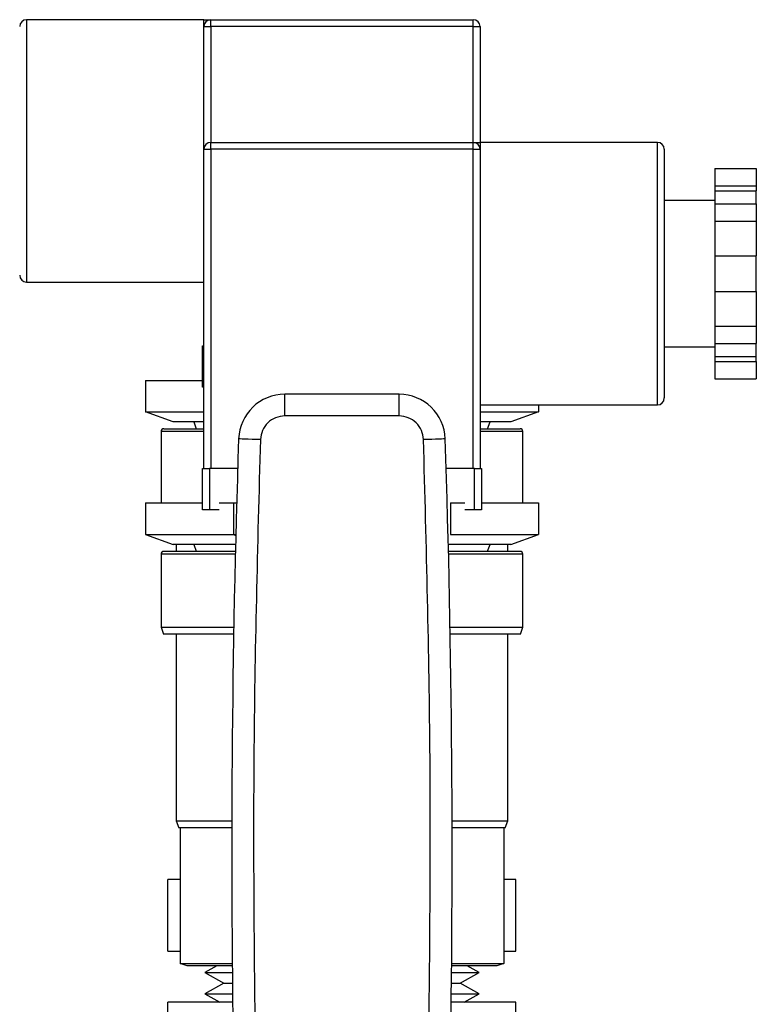
# Model space of a CAD drawing. Extents: x 0.4 to 10.6, y 0.4 to 8.1.
# Drawn here: x 7.7 to 7.8, y 3.1 to 3.2 of the extents above; entities that cross this region are included whole.
import ezdxf

# ---------------------------------------------------------------- set-up
doc = ezdxf.new("R2010")
doc.units = 0
doc.linetypes.add('SLD-SOLID', pattern=[0])
doc.layers.get('0').update_dxf_attribs({"linetype": 'CONTINUOUS'})

msp = doc.modelspace()

# ---------------------------------------------------------------- linework, layer by layer
at = {"color": 7, "linetype": 'SLD-SOLID'}
for p, q in [((7.73166, 3.22958), (7.70492, 3.22958)), ((7.73166, 3.22854), (7.73166, 3.22958)), ((7.7327, 3.22854), (7.7327, 3.22958)), ((7.7327, 3.22958), (7.77228, 3.22958)), ((7.77228, 3.22854), (7.77228, 3.22958)), ((7.73166, 3.21004), (7.73166, 3.22854)), ((7.73166, 3.22854), (7.7327, 3.22854)), ((7.77228, 3.22854), (7.7327, 3.22854)), ((7.77228, 3.22854), (7.77332, 3.22854)), ((7.77332, 3.22854), (7.77332, 3.21108)), ((7.73166, 3.16192), (7.73166, 3.21004)), ((7.73166, 3.21004), (7.7327, 3.21004)), ((7.7327, 3.21004), (7.7327, 3.21108)), ((7.7327, 3.21108), (7.77228, 3.21108)), ((7.7327, 3.21004), (7.7327, 3.16192)), ((7.77228, 3.21004), (7.7327, 3.21004)), ((7.77228, 3.21004), (7.77228, 3.21108)), ((7.77228, 3.16192), (7.77228, 3.21004)), ((7.77228, 3.21004), (7.77332, 3.21004)), ((7.80006, 3.21108), (7.77332, 3.21108)), ((7.77332, 3.21108), (7.77332, 3.21004)), ((7.77332, 3.21004), (7.77332, 3.19129)), ((7.8011, 3.21004), (7.8011, 3.19129)), ((7.80874, 3.20714), (7.81499, 3.20714)), ((7.80874, 3.20714), (7.80874, 3.20452)), ((7.81499, 3.20714), (7.81499, 3.20452)), ((7.80874, 3.20452), (7.81499, 3.20452)), ((7.80874, 3.20452), (7.80874, 3.20377)), ((7.80874, 3.20377), (7.81499, 3.20377)), ((7.80874, 3.20377), (7.80874, 3.20183)), ((7.81499, 3.20452), (7.81499, 3.20377)), ((7.81499, 3.20183), (7.81499, 3.20377)), ((7.80874, 3.20233), (7.8011, 3.20233)), ((7.80874, 3.20183), (7.81499, 3.20183)), ((7.80874, 3.20183), (7.80874, 3.19921)), ((7.81499, 3.20183), (7.81499, 3.19921)), ((7.80874, 3.19921), (7.81499, 3.19921)), ((7.80874, 3.19921), (7.80874, 3.19398)), ((7.81499, 3.19921), (7.81499, 3.19398)), ((7.80874, 3.19398), (7.81499, 3.19398)), ((7.80874, 3.19398), (7.80874, 3.1886)), ((7.81499, 3.1886), (7.81499, 3.19398)), ((7.77332, 3.19129), (7.77332, 3.16192)), ((7.8011, 3.19129), (7.8011, 3.17254)), ((7.70492, 3.18999), (7.73166, 3.18999)), ((7.80874, 3.1886), (7.81499, 3.1886)), ((7.80874, 3.1886), (7.80874, 3.18337)), ((7.81499, 3.1886), (7.81499, 3.18337)), ((7.80874, 3.18337), (7.81499, 3.18337)), ((7.80874, 3.18337), (7.80874, 3.18075)), ((7.81499, 3.18337), (7.81499, 3.18075)), ((7.73145, 3.17416), (7.73145, 3.18041)), ((7.73145, 3.18041), (7.73166, 3.18041)), ((7.8011, 3.18025), (7.80874, 3.18025)), ((7.80874, 3.18075), (7.81499, 3.18075)), ((7.80874, 3.18075), (7.80874, 3.17881)), ((7.81499, 3.17881), (7.81499, 3.18075)), ((7.80874, 3.17881), (7.81499, 3.17881)), ((7.80874, 3.17881), (7.80874, 3.17806)), ((7.81499, 3.17806), (7.81499, 3.17881)), ((7.80874, 3.17806), (7.81499, 3.17806)), ((7.80874, 3.17806), (7.80874, 3.17545)), ((7.81499, 3.17806), (7.81499, 3.17545)), ((7.72286, 3.1752), (7.72286, 3.17047)), ((7.72286, 3.1752), (7.73145, 3.1752)), ((7.73166, 3.17416), (7.73145, 3.17416)), ((7.80874, 3.17545), (7.81499, 3.17545)), ((7.74387, 3.16983), (7.74387, 3.17311)), ((7.7611, 3.17311), (7.74387, 3.17311)), ((7.7611, 3.16983), (7.7611, 3.17311)), ((7.77332, 3.1715), (7.80006, 3.1715)), ((7.78212, 3.1715), (7.78212, 3.17047)), ((7.72286, 3.17047), (7.73166, 3.17047)), ((7.72703, 3.16895), (7.72286, 3.17047)), ((7.7611, 3.16983), (7.74387, 3.16983)), ((7.77332, 3.17047), (7.78212, 3.17047)), ((7.78212, 3.17047), (7.77795, 3.16895)), ((7.73166, 3.16895), (7.72703, 3.16895)), ((7.73014, 3.16895), (7.73052, 3.16791)), ((7.77795, 3.16895), (7.77332, 3.16895)), ((7.77446, 3.16791), (7.77484, 3.16895)), ((7.7252, 3.16749), (7.7252, 3.15671)), ((7.72561, 3.16791), (7.73166, 3.16791)), ((7.77332, 3.16791), (7.77936, 3.16791)), ((7.77978, 3.15671), (7.77978, 3.16749)), ((7.73145, 3.15567), (7.73145, 3.16192)), ((7.73145, 3.16192), (7.73249, 3.16192)), ((7.73249, 3.16192), (7.73249, 3.15567)), ((7.73676, 3.16192), (7.73249, 3.16192)), ((7.77249, 3.16192), (7.76822, 3.16192)), ((7.77249, 3.15567), (7.77249, 3.16192)), ((7.77249, 3.16192), (7.77353, 3.16192)), ((7.77353, 3.16192), (7.77353, 3.15567)), ((7.72286, 3.15671), (7.72286, 3.15197)), ((7.72286, 3.15671), (7.73145, 3.15671)), ((7.73397, 3.15671), (7.73611, 3.15671)), ((7.73611, 3.15671), (7.73611, 3.15197)), ((7.73611, 3.15671), (7.73661, 3.15671)), ((7.76887, 3.15671), (7.76887, 3.15197)), ((7.76887, 3.15671), (7.77101, 3.15671)), ((7.77353, 3.15671), (7.78212, 3.15671)), ((7.78212, 3.15671), (7.78212, 3.15197)), ((7.73249, 3.15567), (7.73145, 3.15567)), ((7.73397, 3.15567), (7.73249, 3.15567)), ((7.77249, 3.15567), (7.77101, 3.15567)), ((7.77353, 3.15567), (7.77249, 3.15567)), ((7.72286, 3.15197), (7.73611, 3.15197)), ((7.72286, 3.15197), (7.72703, 3.15046)), ((7.73611, 3.15197), (7.73648, 3.15197)), ((7.73611, 3.15197), (7.73647, 3.15179)), ((7.76887, 3.15197), (7.78212, 3.15197)), ((7.77795, 3.15046), (7.78212, 3.15197)), ((7.73644, 3.15046), (7.72703, 3.15046)), ((7.72749, 3.15046), (7.72749, 3.14942)), ((7.73014, 3.15046), (7.73052, 3.14942)), ((7.77795, 3.15046), (7.76854, 3.15046)), ((7.77446, 3.14942), (7.77484, 3.15046)), ((7.77749, 3.14942), (7.77749, 3.15046)), ((7.7252, 3.149), (7.7252, 3.13796)), ((7.72561, 3.14942), (7.73642, 3.14942)), ((7.76856, 3.14942), (7.77936, 3.14942)), ((7.77978, 3.13796), (7.77978, 3.149)), ((7.7252, 3.13796), (7.72558, 3.13692)), ((7.7252, 3.13796), (7.73617, 3.13796)), ((7.73615, 3.13692), (7.72558, 3.13692)), ((7.72749, 3.13692), (7.72749, 3.10879)), ((7.76881, 3.13796), (7.77978, 3.13796)), ((7.7794, 3.13692), (7.76882, 3.13692)), ((7.77749, 3.10879), (7.77749, 3.13692)), ((7.7794, 3.13692), (7.77978, 3.13796)), ((7.72749, 3.10879), (7.72787, 3.10775)), ((7.72749, 3.10879), (7.73587, 3.10879)), ((7.76911, 3.10879), (7.77749, 3.10879)), ((7.77711, 3.10775), (7.77749, 3.10879)), ((7.73592, 3.10775), (7.72787, 3.10775)), ((7.72809, 3.10775), (7.72809, 3.08729)), ((7.77711, 3.10775), (7.76906, 3.10775)), ((7.77689, 3.10775), (7.77689, 3.08729)), ((7.72624, 3.08911), (7.72624, 3.09994)), ((7.72809, 3.09994), (7.72624, 3.09994)), ((7.77874, 3.09994), (7.77689, 3.09994)), ((7.77874, 3.08911), (7.77874, 3.09994)), ((7.72624, 3.08911), (7.72809, 3.08911)), ((7.77689, 3.08911), (7.77874, 3.08911)), ((7.72809, 3.08729), (7.73594, 3.08729)), ((7.72913, 3.08692), (7.72809, 3.08729)), ((7.73594, 3.08692), (7.72913, 3.08692)), ((7.73361, 3.08692), (7.73178, 3.0859)), ((7.76904, 3.08729), (7.77689, 3.08729)), ((7.77584, 3.08692), (7.76904, 3.08692)), ((7.7732, 3.0859), (7.77137, 3.08692)), ((7.77689, 3.08729), (7.77584, 3.08692)), ((7.73178, 3.0859), (7.73466, 3.08431)), ((7.73178, 3.0859), (7.73595, 3.0859)), ((7.76903, 3.0859), (7.77066, 3.0859)), ((7.77032, 3.08431), (7.7732, 3.0859)), ((7.77066, 3.0859), (7.7732, 3.0859)), ((7.73466, 3.08431), (7.73178, 3.08272)), ((7.73466, 3.08431), (7.73597, 3.08431)), ((7.76901, 3.08431), (7.77032, 3.08431)), ((7.7732, 3.08272), (7.77032, 3.08431)), ((7.73178, 3.08272), (7.73408, 3.08144)), ((7.73178, 3.08272), (7.73598, 3.08272)), ((7.76899, 3.08272), (7.77066, 3.08272)), ((7.77066, 3.08272), (7.7732, 3.08272)), ((7.7709, 3.08144), (7.7732, 3.08272)), ((7.736, 3.08144), (7.72624, 3.08144)), ((7.72624, 3.07061), (7.72624, 3.08144)), ((7.77874, 3.08144), (7.76898, 3.08144)), ((7.77874, 3.07061), (7.77874, 3.08144))]:
    msp.add_line(p, q, dxfattribs=at)
at = {"color": 8, "linetype": 'SLD-SOLID'}
for p, q in [((7.70492, 3.22958), (7.70492, 3.18999)), ((7.7327, 3.22854), (7.7327, 3.21108)), ((7.77228, 3.21108), (7.77228, 3.22854)), ((7.80006, 3.19129), (7.80006, 3.21108)), ((7.80006, 3.1715), (7.80006, 3.19129)), ((7.73166, 3.16749), (7.7252, 3.16749)), ((7.77978, 3.16749), (7.77332, 3.16749)), ((7.73641, 3.149), (7.7252, 3.149)), ((7.77978, 3.149), (7.76857, 3.149))]:
    msp.add_line(p, q, dxfattribs=at)
at = {"color": 7, "linetype": 'SLD-SOLID', "flags": 128}
for points in [[(7.74018, 3.16626), (7.73954, 3.16628), (7.73893, 3.1663), (7.73836, 3.16632), (7.73787, 3.16634), (7.73746, 3.16635), (7.73715, 3.16636), (7.73697, 3.16637), (7.7369, 3.16637)], [(7.76807, 3.16637), (7.76801, 3.16637), (7.76782, 3.16636), (7.76752, 3.16635), (7.76711, 3.16634), (7.76661, 3.16632), (7.76605, 3.1663), (7.76543, 3.16628), (7.76479, 3.16626)]]:
    msp.add_lwpolyline(points, dxfattribs=at)
at = {"color": 7, "linetype": 'SLD-SOLID'}
for centre, radius, start, end in [((7.70492, 3.22854), 0.00104, 90, 180), ((7.7327, 3.22854), 0.00104, 90, 180), ((7.77228, 3.22854), 0.00104, 0, 90), ((7.7327, 3.21004), 0.00104, 90, 180), ((7.77228, 3.21004), 0.00104, 0, 90), ((7.80006, 3.21004), 0.00104, 0, 90), ((7.70492, 3.19104), 0.00104, 180, 270), ((7.74387, 3.16614), 0.00697, 90, 178.0871), ((7.7611, 3.16614), 0.00697, 1.9129, 90), ((7.80006, 3.17254), 0.00104, 270, 0), ((7.72561, 3.16749), 0.000417, 90, 180), ((7.77936, 3.16749), 0.000417, 0, 90), ((9.60475, 3.10399), 1.86889, 178.08712, 181.03928), ((5.90022, 3.10399), 1.86889, 358.96072, 1.91288), ((7.72561, 3.149), 0.000417, 90, 180), ((7.77936, 3.149), 0.000417, 0, 90)]:
    msp.add_arc(centre, radius, start, end, dxfattribs=at)
for points, knots in [([(7.73166, 3.22958), (7.73166, 3.22958), (7.7319, 3.22958), (7.73239, 3.22958), (7.7327, 3.22958), (7.7327, 3.22958), (7.7327, 3.22958)], [0, 0, 0, 0, 0.005451, 0.498922, 0.995971, 1, 1, 1, 1]), ([(7.77228, 3.21108), (7.77228, 3.21108), (7.77228, 3.21108), (7.77258, 3.21108), (7.77307, 3.21108), (7.77332, 3.21108), (7.77332, 3.21108)], [0, 0, 0, 0, 0.004029, 0.495045, 0.99454, 1, 1, 1, 1]), ([(7.74387, 3.16983), (7.7434, 3.16978), (7.74245, 3.16967), (7.74125, 3.16885), (7.74039, 3.16768), (7.74025, 3.16673), (7.74018, 3.16626)], [0, 0, 0, 0, 0.250003, 0.500005, 0.75, 1, 1, 1, 1]), ([(7.76479, 3.16626), (7.76472, 3.16673), (7.76459, 3.16768), (7.76373, 3.16885), (7.76252, 3.16967), (7.76158, 3.16978), (7.7611, 3.16983)], [0, 0, 0, 0, 0.250003, 0.500005, 0.75, 1, 1, 1, 1]), ([(7.74018, 3.16626), (7.73975, 3.15025), (7.73889, 3.11821), (7.73926, 3.08617), (7.73945, 3.07015)], [0, 0, 0, 0, 0.5, 1, 1, 1, 1]), ([(7.76553, 3.07015), (7.76571, 3.08617), (7.76609, 3.11821), (7.76522, 3.15025), (7.76479, 3.16626)], [0, 0, 0, 0, 0.5, 1, 1, 1, 1])]:
    msp.add_open_spline(points, degree=3, knots=knots, dxfattribs=at)

doc.saveas('drawing.dxf')
